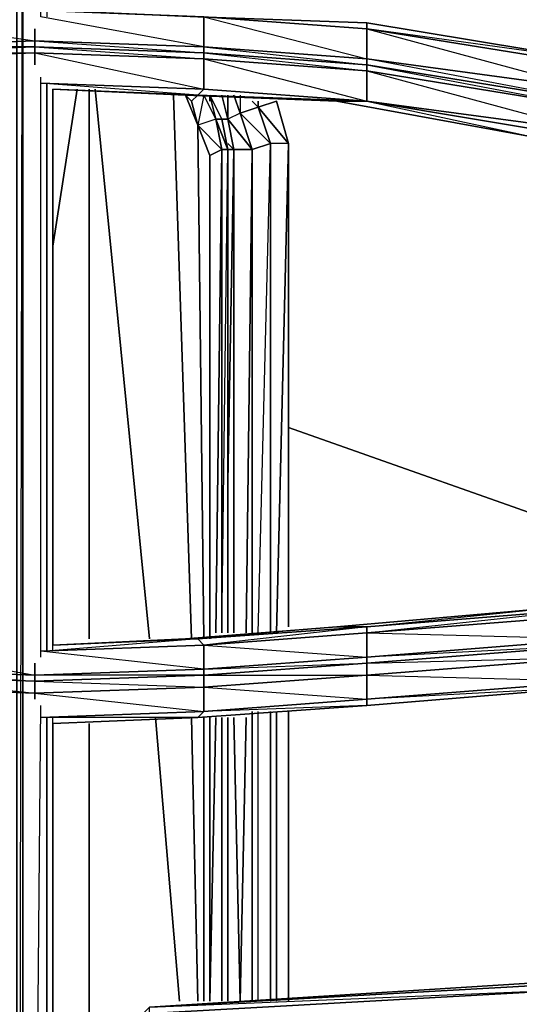
# Model space of a CAD drawing. Units: inches. Extents: x 0 to 30, y -29.5 to 0.
# Drawn here: x 15.1 to 18.5, y -13.8 to -7 of the extents above; entities that cross this region are included whole.
import ezdxf

# ---------------------------------------------------------------- set-up
doc = ezdxf.new("R2010")
doc.units = ezdxf.units.IN
doc.header["$MEASUREMENT"] = 0
doc.layers.get('0').update_dxf_attribs({"true_color": 0xe5a6d7})

msp = doc.modelspace()

# ---------------------------------------------------------------- linework, layer by layer
at = {"color": 111}
for points in [[(15.1025, -25.4311), (15.1025, -3.5679), (15.1025, -25.4311), (15.0611, -25.4311), (15.0611, -3.5679), (15.0611, -25.4311), (14.9782, -25.4311), (14.9782, -3.5679), (14.9368, -11.4929)], [(16.3454, -7.0125), (16.304, -7.0125), (15.2268, -6.9711), (16.3454, -7.0125), (16.3454, -7.2197), (15.2268, -7.0125), (15.2683, -3.5679), (15.2683, -7.0125)], [(19.3718, -3.5265), (19.4961, -7.1783), (19.4961, -7.2197), (18.9989, -7.1783), (18.9989, -7.2197), (19.4961, -7.2197), (19.4546, -7.2611), (18.9989, -7.2197), (18.9989, -7.2611), (19.4546, -7.2611), (19.4546, -7.3025), (18.9989, -7.2611), (18.9575, -7.3025), (17.466, -7.054), (16.304, -7.0125), (15.3097, -6.9711)], [(15.1854, -7.0954), (15.1854, -7.1783), (14.0254, -7.2197), (14.0254, -7.0125)], [(14.0254, -7.0125), (15.1854, -7.1783), (15.1854, -7.0954)], [(15.3097, -6.9711), (16.304, -7.0125), (16.3454, -7.0125), (15.2268, -6.9711), (16.3454, -7.0125), (16.3454, -7.2197), (15.1854, -7.1783), (15.1854, -7.0954)], [(16.3454, -7.0125), (17.466, -7.054), (16.304, -7.0125)], [(11.6619, -7.8411), (13.0705, -7.5926), (14.1497, -7.5511), (14.0254, -7.5511), (14.7711, -7.5097), (14.0254, -7.5511), (14.0254, -7.5097), (14.8125, -7.4683), (14.0254, -7.5097), (14.0254, -7.3025), (15.1854, -7.2611)], [(15.1854, -7.344), (15.1854, -7.2611), (14.0254, -7.3025), (14.854, -7.4268)], [(15.1854, -7.2611), (16.3454, -7.3025), (16.3454, -7.5097)], [(18.9989, -7.5926), (17.466, -7.3025), (18.9989, -7.5097)], [(15.2268, -11.41), (15.2268, -7.4268)], [(19.0403, -11.2857), (19.2475, -11.12), (19.0403, -11.12), (18.9989, -11.0786), (17.466, -11.2029), (18.6675, -11.0786), (17.2589, -11.2029), (17.466, -11.2029), (16.3454, -11.3272), (16.3454, -11.4929), (15.2268, -11.3686), (16.3454, -11.3272), (16.304, -11.2857), (15.2683, -11.3686), (15.2683, -7.4683)], [(14.7711, -11.3272), (14.7711, -7.5097), (14.7711, -11.3272), (14.0254, -11.2857), (14.8125, -11.3272), (14.0254, -11.3272), (15.1854, -11.5343), (15.1854, -11.4514)], [(15.3097, -7.5097), (16.304, -7.5511), (16.2211, -7.5511), (17.2589, -7.5926), (18.626, -7.8411), (17.2589, -7.5926), (17.466, -7.5926), (18.9575, -7.8411)], [(16.3454, -7.5097), (16.304, -7.5511), (15.3097, -7.5097)], [(15.3097, -11.3686), (15.3097, -7.5097)], [(15.3097, -7.5097), (16.2211, -7.5511)], [(16.2211, -7.5511), (17.2589, -7.5926), (16.304, -7.5511), (17.466, -7.5926)], [(17.466, -7.5926), (16.304, -7.5511), (16.3454, -7.5097)], [(17.466, -7.5926), (16.3454, -7.5097)], [(17.466, -7.5926), (18.9989, -7.7997), (18.9575, -7.8411)], [(18.9575, -7.8411), (17.466, -7.5926)], [(18.9575, -7.8411), (17.466, -7.5926), (18.9989, -7.7997)], [(19.4546, -11.0786), (19.3718, -11.0786), (19.2061, -11.0786), (18.9989, -11.0786), (18.6675, -11.0786), (18.8746, -11.0786), (18.6675, -11.0786), (17.2589, -11.2029), (16.2211, -11.2857), (16.304, -11.2857), (15.3097, -11.3272), (16.304, -11.2857), (16.3454, -11.3272), (15.2268, -11.3686), (16.3454, -11.3272), (16.3454, -11.4929), (15.1854, -11.5343), (15.1854, -11.4514)], [(16.2211, -11.2857), (17.2589, -11.2029), (16.304, -11.2857), (17.466, -11.2029), (17.466, -11.2443), (18.9989, -11.0786), (18.6675, -11.0786), (18.8746, -11.0786), (18.6675, -11.0786), (18.9989, -11.0786)], [(15.1854, -11.4514), (15.1854, -11.5343), (14.0254, -11.4929), (14.0254, -11.3272), (14.8125, -11.3272), (14.0254, -11.3272), (14.0254, -11.2857), (14.7711, -11.3272), (14.0254, -11.2857), (14.1497, -11.2857)], [(16.2211, -11.2857), (15.3097, -11.3272)], [(19.0403, -11.3272), (17.466, -11.41), (19.0403, -11.2857)], [(14.0254, -11.8243), (14.0254, -11.7829), (14.8125, -11.8243), (14.0254, -11.7829), (14.0254, -11.6172), (15.1854, -11.6586), (15.1854, -11.7)], [(15.1854, -11.7), (15.1854, -11.6586), (14.0254, -11.6172), (14.9368, -11.7829)], [(15.1854, -11.7), (15.1854, -11.6586), (16.3454, -11.6172), (16.3454, -11.7829)], [(19.0403, -11.7), (18.9989, -11.6586), (18.9989, -11.6172), (19.2061, -11.6172), (19.3718, -11.6172), (19.4546, -11.6172), (19.4961, -11.6586), (18.9989, -11.6586), (18.9989, -11.6172), (19.0403, -11.5757), (19.2475, -11.5757), (19.2061, -11.6172), (18.9989, -11.6172), (17.466, -11.7415), (17.466, -11.7), (19.0403, -11.5757), (18.9989, -11.6172), (17.466, -11.7415), (16.304, -11.8243)], [(16.304, -11.8243), (17.466, -11.7415), (16.3454, -11.7829), (17.466, -11.7), (17.466, -11.7415), (18.9989, -11.6172), (17.466, -11.7), (19.0403, -11.5757)], [(15.1854, -16.3461), (15.2268, -11.7415)], [(15.2268, -11.8243), (16.3454, -11.7829), (16.304, -11.8243), (15.2683, -11.8243), (15.2683, -16.1804), (16.3454, -16.3875), (16.3454, -16.2218)], [(15.3097, -16.1804), (15.3097, -11.8243)], [(15.3097, -11.8657), (16.304, -11.8243)], [(16.3454, -11.7829), (16.304, -11.8243)], [(18.9161, -13.6492), (15.9726, -13.8149), (18.5846, -13.6492), (15.9726, -13.8149), (15.8897, -13.8978), (15.8897, -13.9392), (15.8897, -13.9806), (15.9726, -14.0655), (18.5846, -14.2312), (18.9161, -14.2312)], [(18.9575, -13.9392), (15.9311, -13.9392), (15.9726, -13.8978), (18.9575, -13.8978), (19.1646, -13.6906), (18.9575, -13.6906), (18.9575, -13.8978), (15.9726, -13.8563), (18.9575, -13.6906)]]:
    msp.add_lwpolyline(points, dxfattribs=at)
for points in [[(15.1025, -25.8454), (15.1025, -25.6796), (15.0611, -25.6796), (15.1025, -25.4311), (15.1025, -3.5679), (15.0611, -25.4311), (15.1025, -25.4311), (15.1025, -25.6796), (15.0611, -25.8454), (15.1025, -25.8454), (15.1025, -25.9716), (15.0611, -25.9716)], [(16.3454, -7.0125), (16.304, -7.0125), (17.466, -7.054), (17.466, -7.0954)], [(17.466, -7.3025), (16.3454, -7.2197), (16.3454, -7.0125), (17.466, -7.0954)], [(17.466, -7.0954), (16.3454, -7.0125), (17.466, -7.3025)], [(17.466, -7.0954), (17.466, -7.054), (18.9575, -7.3025), (18.9989, -7.344)], [(17.466, -7.054), (18.9575, -7.3025), (17.466, -7.0954)], [(18.9989, -7.5097), (17.466, -7.3025), (17.466, -7.0954), (18.9989, -7.344)], [(18.9989, -7.344), (17.466, -7.0954), (18.9989, -7.5097)], [(15.1854, -7.2197), (14.0254, -7.2611), (14.0254, -7.2197), (15.1854, -7.1783)], [(14.0254, -7.2197), (15.1854, -7.1783), (15.1854, -7.2197)], [(15.1854, -7.2611), (14.0254, -7.3025), (14.0254, -7.2611), (15.1854, -7.2197)], [(15.1854, -7.2197), (14.0254, -7.2611), (15.1854, -7.2611)], [(16.3454, -7.2611), (15.1854, -7.2197), (15.1854, -7.1783), (16.3454, -7.2197)], [(15.1854, -7.1783), (16.3454, -7.2611), (16.3454, -7.2197)], [(15.1854, -7.2197), (16.3454, -7.2611), (16.3454, -7.3025), (15.1854, -7.2611)], [(15.1854, -7.2197), (16.3454, -7.3025), (16.3454, -7.2611)], [(17.466, -7.3025), (17.466, -7.344), (16.3454, -7.2611), (16.3454, -7.2197)], [(17.466, -7.3025), (16.3454, -7.2197), (17.466, -7.344)], [(15.1854, -7.344), (15.1854, -7.2611)], [(16.3454, -7.3025), (15.1854, -7.2611), (16.3454, -7.5097)], [(17.466, -7.3854), (16.3454, -7.3025), (16.3454, -7.2611), (17.466, -7.344)], [(17.466, -7.344), (16.3454, -7.2611), (17.466, -7.3854)], [(17.466, -7.5926), (16.3454, -7.5097), (16.3454, -7.3025), (17.466, -7.3854)], [(17.466, -7.3854), (16.3454, -7.3025), (17.466, -7.5926)], [(18.9989, -7.5097), (18.9989, -7.5926), (17.466, -7.344), (17.466, -7.3025)], [(18.9989, -7.634), (17.466, -7.3854), (17.466, -7.344), (18.9989, -7.5926)], [(18.9989, -7.5926), (17.466, -7.344), (18.9989, -7.634)], [(18.9989, -7.7997), (17.466, -7.5926), (17.466, -7.3854), (18.9989, -7.634)], [(18.9989, -7.634), (17.466, -7.3854), (18.9989, -7.7997)], [(15.2268, -7.4683), (16.3454, -7.5097)], [(16.304, -7.5511), (15.2268, -7.4683), (16.3454, -7.5097)], [(15.2683, -11.3686), (15.2683, -7.4683)], [(15.3097, -7.5097), (15.3097, -11.3272)], [(15.3097, -7.5097), (15.3097, -11.3272)], [(16.304, -7.5511), (15.3097, -7.5097), (16.2211, -7.5511)], [(17.2589, -7.5926), (16.2211, -7.5511), (16.304, -7.5511), (17.466, -7.5926)], [(17.466, -7.5926), (16.3454, -7.5097)], [(17.466, -7.5926), (18.626, -7.8411), (17.2589, -7.5926)], [(17.466, -11.2029), (17.2589, -11.2029), (18.6675, -11.0786), (18.9989, -11.0786)], [(17.466, -11.2443), (17.466, -11.2029), (18.9989, -11.0786), (19.0403, -11.12)], [(19.0403, -11.2857), (17.466, -11.41), (17.466, -11.2443), (19.0403, -11.12)], [(19.0403, -11.12), (17.466, -11.2443), (19.0403, -11.2857)], [(16.304, -11.2857), (16.2211, -11.2857), (17.2589, -11.2029), (17.466, -11.2029)], [(17.466, -11.2029), (17.466, -11.2443), (16.3454, -11.3272), (16.304, -11.2857)], [(15.3097, -11.3272), (16.304, -11.2857), (16.2211, -11.2857)], [(17.466, -11.41), (16.3454, -11.4929), (16.3454, -11.3272), (17.466, -11.2443)], [(17.466, -11.2443), (16.3454, -11.3272), (17.466, -11.41)], [(19.0403, -11.3272), (17.466, -11.4514), (17.466, -11.41), (19.0403, -11.2857)], [(19.0403, -11.41), (17.466, -11.5343), (17.466, -11.4514), (19.0403, -11.3272)], [(19.0403, -11.3272), (17.466, -11.4514), (19.0403, -11.41)], [(17.466, -11.4514), (16.3454, -11.5343), (16.3454, -11.4929), (17.466, -11.41)], [(17.466, -11.41), (16.3454, -11.4929), (17.466, -11.4514)], [(19.0403, -11.5757), (17.466, -11.7), (17.466, -11.5343), (19.0403, -11.41)], [(19.0403, -11.41), (17.466, -11.5343), (19.0403, -11.5757)], [(15.1854, -11.5757), (14.0254, -11.5343), (14.0254, -11.4929), (15.1854, -11.5343)], [(15.1854, -11.5343), (14.0254, -11.4929), (15.1854, -11.5757)], [(16.3454, -11.4929), (16.3454, -11.5343), (15.1854, -11.5757), (15.1854, -11.5343)], [(16.3454, -11.5343), (15.1854, -11.5343), (16.3454, -11.4929)], [(17.466, -11.5343), (16.3454, -11.6172), (16.3454, -11.5343), (17.466, -11.4514)], [(17.466, -11.4514), (16.3454, -11.5343), (17.466, -11.5343)], [(15.1854, -11.6586), (14.0254, -11.6172), (14.0254, -11.5343), (15.1854, -11.5757)], [(15.1854, -11.5757), (14.0254, -11.5343), (15.1854, -11.6586)], [(16.3454, -11.6172), (15.1854, -11.6586), (15.1854, -11.5757), (16.3454, -11.5343)], [(15.1854, -11.5757), (16.3454, -11.6172), (16.3454, -11.5343)], [(17.466, -11.7), (16.3454, -11.7829), (16.3454, -11.6172), (17.466, -11.5343)], [(17.466, -11.5343), (16.3454, -11.6172), (17.466, -11.7)], [(16.3454, -11.6172), (15.1854, -11.6586), (16.3454, -11.7829)], [(16.3454, -11.7829), (17.466, -11.7), (17.466, -11.7415), (16.304, -11.8243)], [(15.2268, -11.8243), (16.3454, -11.7829)], [(15.2683, -16.1804), (15.2683, -11.8243)], [(16.304, -11.8243), (15.3097, -11.8657)], [(15.3097, -11.8657), (15.3097, -16.1389)], [(15.3097, -11.8657), (15.3097, -16.1389)], [(18.9161, -13.6492), (18.9575, -13.6906), (15.9726, -13.8563), (15.9726, -13.8149)], [(18.9575, -13.6906), (18.9161, -13.6492), (15.9726, -13.8149)], [(15.9726, -13.8149), (18.9161, -13.6492), (18.5846, -13.6492)], [(18.9575, -13.8978), (15.9726, -13.8978), (15.9726, -13.8563), (18.9575, -13.6906)]]:
    msp.add_lwpolyline(points, close=True, dxfattribs=at)
at = {"color": 61}
for points in [[(15.3097, -8.5888), (15.4754, -7.5097)], [(15.5583, -7.5097), (15.5583, -11.2857)], [(15.5997, -7.5097), (15.9726, -11.2857)], [(16.1383, -7.5511), (16.2626, -11.2857)], [(16.2626, -7.5926), (16.2211, -7.5511)], [(16.3869, -7.5511), (16.4697, -7.7168)], [(16.3869, -7.5511), (16.4283, -7.7168), (16.4697, -7.7168)], [(16.3869, -11.2857), (16.3869, -7.9654), (16.304, -7.7583), (16.4697, -7.924), (16.3869, -7.9654)], [(16.304, -7.7583), (16.3454, -11.2857)], [(16.4283, -7.7168), (16.5112, -7.924), (16.4697, -7.924)], [(16.4283, -7.7168), (16.5112, -7.924)], [(16.5112, -7.924), (16.4697, -7.7168)], [(16.4697, -7.924), (16.4283, -11.2443)], [(16.4697, -7.924), (16.4697, -11.2443)], [(16.5112, -7.924), (16.5112, -11.2443)], [(16.5112, -7.924), (16.5112, -11.2443)], [(16.5112, -7.924), (16.5112, -11.2443)], [(16.5112, -7.924), (16.5112, -11.2443)], [(16.014, -11.8243), (16.1797, -13.7735)], [(16.2626, -11.8243), (16.304, -13.7735)], [(16.3454, -11.8243), (16.3454, -13.7735)], [(16.4283, -11.8243), (16.3869, -13.7735)], [(16.3869, -11.8243), (16.3869, -13.7735)], [(16.4697, -11.8243), (16.4697, -13.7735)], [(16.4697, -11.8243), (16.4697, -13.7735)], [(16.5112, -11.8243), (16.5112, -13.7735)], [(16.5112, -11.8243), (16.5112, -13.7735)], [(16.5112, -11.8243), (16.5112, -13.7735)], [(16.5112, -11.8243), (16.5112, -13.7735)], [(15.5583, -11.8657), (15.5583, -16.1389)]]:
    msp.add_lwpolyline(points, close=True, dxfattribs=at)
for points in [[(16.304, -7.7583), (16.2626, -7.5926), (16.304, -7.5511), (16.2626, -7.5926), (16.2211, -7.5511)], [(16.2211, -7.5511), (16.304, -7.7583)], [(16.304, -7.7583), (16.2211, -7.5511)], [(16.3454, -7.5511), (16.304, -7.7583), (16.2626, -7.5926), (16.304, -7.7583)], [(16.4697, -7.7168), (16.4283, -7.7168), (16.3869, -7.5511), (16.4283, -7.7168), (16.4697, -7.924), (16.304, -7.7583), (16.3869, -7.9654), (16.4697, -7.924)], [(16.5112, -7.924), (16.4283, -7.7168), (16.4697, -7.7168), (16.5112, -7.924), (16.4697, -7.7168), (16.3869, -7.5511), (16.4283, -7.7168), (16.3454, -7.5511), (16.4283, -7.7168), (16.304, -7.7583), (16.3869, -7.9654)], [(16.4283, -7.7168), (16.3454, -7.5511), (16.304, -7.7583)], [(16.4697, -7.924), (16.4283, -7.7168), (16.304, -7.7583)], [(16.4697, -7.924), (16.5112, -7.924), (16.4283, -7.7168)], [(16.3869, -11.2857), (16.3869, -7.9654)], [(16.4697, -7.924), (16.5112, -7.924)], [(16.4697, -7.924), (16.4697, -11.2443), (16.5112, -7.924)], [(16.3869, -13.7735), (16.3869, -11.8243)]]:
    msp.add_lwpolyline(points, dxfattribs=at)
at = {"color": 53}
for points in [[(16.5112, -7.924), (16.4697, -7.7168), (16.3869, -7.5511), (16.4697, -7.7168), (16.3869, -7.5511)], [(16.5112, -11.2443), (16.5112, -7.924)], [(16.5112, -13.7735), (16.5112, -11.8243)]]:
    msp.add_lwpolyline(points, dxfattribs=at)
at = {"color": 251}
for points in [[(16.3869, -7.5511), (16.3869, -7.5926)], [(16.7203, -7.634), (16.6788, -7.5926), (16.7203, -7.634), (16.596, -7.6754)], [(16.7203, -7.634), (16.8446, -7.5926), (16.9274, -7.8826)], [(16.8031, -7.8826), (16.8031, -11.2443)], [(16.9274, -7.8826), (16.8446, -11.2443)], [(16.9274, -7.8826), (16.9274, -11.2029)], [(16.5526, -7.924), (16.5112, -10.2066)], [(16.5526, -7.924), (16.5526, -11.2443)], [(16.6788, -7.924), (16.6374, -11.2443)], [(16.6788, -7.924), (16.6788, -11.2443)], [(16.5526, -11.8243), (16.596, -13.7735)], [(16.6374, -11.8243), (16.596, -13.7735)], [(16.6788, -11.7829), (16.6788, -13.7735)], [(16.8031, -11.7829), (16.8031, -13.7735)], [(16.8446, -11.7829), (16.8446, -13.7735)], [(16.9274, -11.7829), (16.9274, -13.7735)]]:
    msp.add_lwpolyline(points, close=True, dxfattribs=at)
for points in [[(16.5526, -7.924), (16.5112, -7.7168), (16.4697, -7.7168), (16.5112, -7.7168), (16.4697, -7.5511), (16.5112, -7.7168), (16.5112, -7.5511), (16.5112, -7.7168), (16.4697, -7.5511)], [(16.596, -7.5511), (16.596, -7.6754), (16.5526, -7.5511), (16.596, -7.6754), (16.5112, -7.7168), (16.5526, -7.924), (16.5112, -7.8826), (16.5526, -7.924), (16.5112, -7.924), (16.5526, -7.924)], [(16.596, -7.6754), (16.5526, -7.5511)], [(16.596, -7.6754), (16.7203, -7.634), (16.8031, -7.8826)], [(16.7203, -11.2443), (16.8031, -7.8826), (16.7203, -7.634), (16.7203, -7.5926), (16.7203, -7.634), (16.6788, -7.5926)], [(16.9274, -7.8826), (16.8446, -7.5926), (16.7203, -7.634), (16.9274, -7.8826), (16.8031, -7.8826)], [(16.9274, -7.8826), (16.8031, -7.8826), (16.7203, -7.634)], [(16.596, -7.6754), (16.6788, -7.924), (16.5112, -7.7168), (16.5526, -7.924), (16.6788, -7.924)], [(16.6788, -7.924), (16.596, -7.6754), (16.5112, -7.7168), (16.6788, -7.924), (16.5526, -7.924)], [(16.8031, -7.8826), (16.6788, -7.924), (16.596, -7.6754)], [(16.6788, -7.924), (16.8031, -7.8826), (16.596, -7.6754)], [(16.6788, -11.2443), (16.6788, -7.924), (16.8031, -7.8826)], [(16.8031, -11.2443), (16.8031, -7.8826)], [(16.5526, -11.2443), (16.5526, -7.924)], [(16.596, -13.7735), (16.5526, -11.8243)], [(16.6788, -13.7735), (16.6788, -11.7829)], [(16.7203, -13.7735), (16.7203, -11.7829)], [(16.8031, -13.7735), (16.8031, -11.7829)]]:
    msp.add_lwpolyline(points, dxfattribs=at)
at = {"color": 53}
for points in [[(16.5112, -7.924), (16.4697, -7.7168)], [(16.5112, -7.924), (16.5112, -11.2443)], [(16.5112, -11.8243), (16.5112, -13.7735)]]:
    msp.add_lwpolyline(points, close=True, dxfattribs=at)
at = {"color": 173}
for points in [[(16.9274, -9.8337), (19.0403, -10.5794)], [(19.0403, -10.5794), (16.9274, -9.8337)]]:
    msp.add_lwpolyline(points, dxfattribs=at)

doc.saveas('drawing.dxf')
